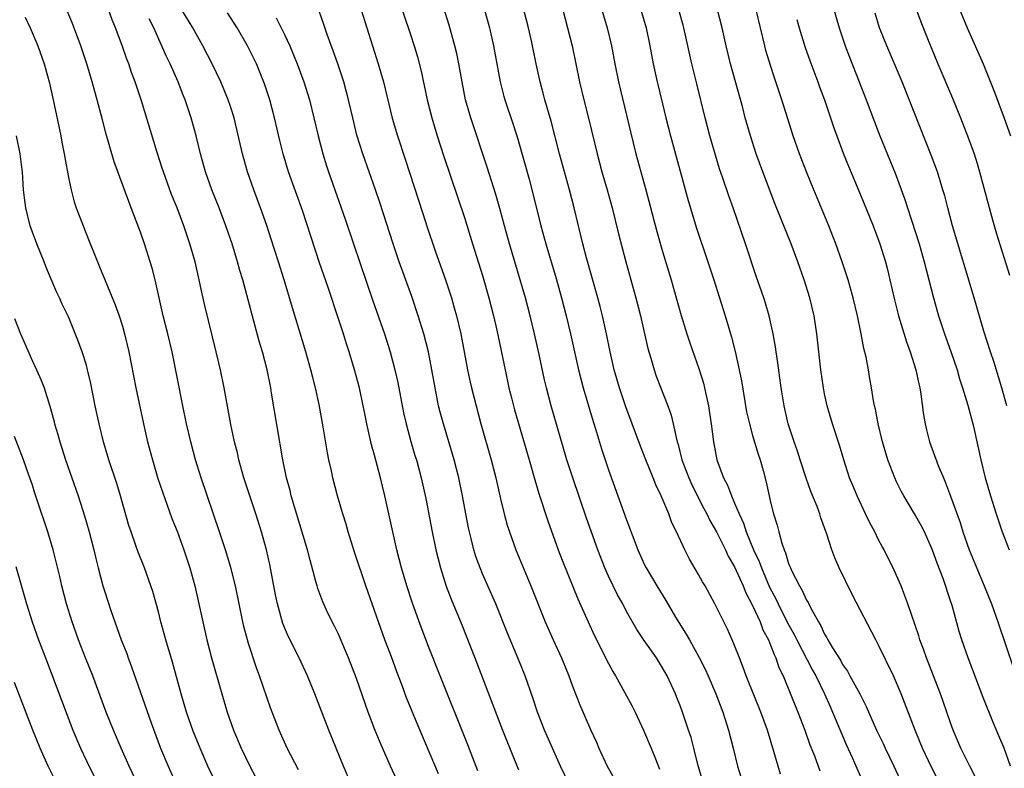
# Model space of a CAD drawing. Units: inches. Extents: x 2625000 to 2628000, y 1476000 to 1479000.
# Drawn here: x 2625514 to 2625623, y 1477225 to 1477308 of the extents above; entities that cross this region are included whole.
import ezdxf

# ---------------------------------------------------------------- set-up
doc = ezdxf.new("R2010")
doc.units = ezdxf.units.IN
doc.header["$MEASUREMENT"] = 0
doc.layers.add('LD26251476_2ft', color=242, linetype='Continuous')

msp = doc.modelspace()

# ---------------------------------------------------------------- linework, layer by layer
at = {"layer": 'LD26251476_2ft'}
for points, elevation in [([(2625554.6, 1477313.4), (2625557, 1477306.25), (2625557.41, 1477305), (2625557.77, 1477303.77), (2625558.17, 1477302.17), (2625558.85, 1477299), (2625559.36, 1477297), (2625559.97, 1477295), (2625560.72, 1477292.72), (2625563, 1477285.92), (2625563.89, 1477283), (2625565, 1477279.48), (2625565.72, 1477277), (2625566.24, 1477275), (2625566.6, 1477273.4), (2625567.5, 1477269), (2625567.94, 1477267), (2625568.25, 1477265.75), (2625568.56, 1477264.56), (2625570.19, 1477259), (2625570.8, 1477256.8), (2625571.26, 1477255.26), (2625572.25, 1477252.25), (2625573.42, 1477249), (2625573.85, 1477247.85), (2625575.58, 1477243.58), (2625576.73, 1477241), (2625577.45, 1477239.45), (2625579, 1477236.4), (2625579.49, 1477235.49), (2625579.79, 1477235), (2625580.79, 1477233.21), (2625581.63, 1477231.63), (2625581.96, 1477231), (2625582.9, 1477229), (2625583.74, 1477227), (2625584.2, 1477225.8), (2625584.66, 1477224.66)], 11156), ([(2625589.42, 1477223.42), (2625588.97, 1477225.03), (2625588.48, 1477227), (2625588.17, 1477228.17), (2625587.9, 1477229), (2625587.22, 1477231), (2625587, 1477231.61), (2625586.6, 1477232.6), (2625586.44, 1477233), (2625585.52, 1477235), (2625585, 1477235.92), (2625584.31, 1477237), (2625582.96, 1477238.96), (2625582.16, 1477240.16), (2625581, 1477242.18), (2625580.57, 1477243), (2625580.01, 1477244.01), (2625579, 1477246.09), (2625578.59, 1477247), (2625577.81, 1477249), (2625576.54, 1477252.54), (2625575.02, 1477257), (2625574.38, 1477259), (2625572.62, 1477265), (2625572.1, 1477267), (2625571.89, 1477267.89), (2625571.3, 1477270.7), (2625570.78, 1477273), (2625570.29, 1477275), (2625569.77, 1477277), (2625569.19, 1477279), (2625567.99, 1477283), (2625567.44, 1477285), (2625566.94, 1477286.94), (2625566.49, 1477288.49), (2625565.53, 1477291.53), (2625563.69, 1477297), (2625563.13, 1477299), (2625562.73, 1477301), (2625562.39, 1477303), (2625562.14, 1477304.14), (2625561.94, 1477305), (2625561.29, 1477307.29), (2625559.51, 1477313)], 11158), ([(2625577.52, 1477311.52), (2625578.85, 1477307), (2625579.32, 1477305), (2625579.69, 1477303), (2625580.09, 1477301), (2625581.43, 1477295.43), (2625582.04, 1477293), (2625583.13, 1477289), (2625584.37, 1477284.37), (2625585, 1477282.15), (2625585.95, 1477279), (2625586.53, 1477277), (2625587.06, 1477275.06), (2625587.68, 1477273), (2625588.02, 1477272.02), (2625589.06, 1477269.06), (2625589.53, 1477267.53), (2625589.66, 1477267), (2625589.83, 1477266.17), (2625590.1, 1477265), (2625590.23, 1477264.23), (2625590.4, 1477263), (2625590.65, 1477261), (2625591.02, 1477259), (2625591.76, 1477257), (2625592.2, 1477256.2), (2625592.64, 1477255), (2625593, 1477254.21), (2625593.5, 1477253), (2625593.98, 1477251.98), (2625594.29, 1477251), (2625595.12, 1477249), (2625595.73, 1477247.73), (2625595.98, 1477247), (2625596.88, 1477244.88), (2625597.57, 1477243.57), (2625597.83, 1477243), (2625598.89, 1477240.89), (2625599.61, 1477239.61), (2625599.91, 1477239), (2625601.66, 1477235.66), (2625602.03, 1477235), (2625603, 1477233), (2625603.6, 1477231.6), (2625603.88, 1477231), (2625604.79, 1477228.79), (2625605.4, 1477227.4), (2625606.06, 1477225.94), (2625607.62, 1477222.38)], 11166), ([(2625603.47, 1477311), (2625604.6, 1477307), (2625605.27, 1477305), (2625605.75, 1477303.75), (2625606.85, 1477301), (2625607.63, 1477299), (2625608.54, 1477296.54), (2625609.13, 1477295), (2625610.84, 1477290.84), (2625611.92, 1477287.92), (2625612.2, 1477287), (2625613.49, 1477283), (2625614.07, 1477281), (2625615.09, 1477277), (2625615.65, 1477275), (2625616.32, 1477273), (2625617.03, 1477271.03), (2625617.71, 1477269), (2625618, 1477268), (2625618.33, 1477267), (2625618.9, 1477265.1), (2625619.46, 1477263), (2625619.61, 1477262.39), (2625620.35, 1477259), (2625620.84, 1477257), (2625621.43, 1477255), (2625622.05, 1477253), (2625622.71, 1477251), (2625623.49, 1477249)], 11178), ([(2625612.48, 1477311), (2625613.68, 1477307.68), (2625614.56, 1477305.44), (2625615.57, 1477303), (2625617.2, 1477299.2), (2625618.11, 1477297), (2625619, 1477294.69), (2625619.6, 1477293), (2625619.94, 1477291.94), (2625620.22, 1477291), (2625621.66, 1477285.66), (2625622.11, 1477284.11), (2625623.54, 1477279.54)], 11182), ([(2625617.22, 1477311), (2625618.83, 1477307), (2625620.62, 1477303), (2625621, 1477302.08), (2625621.86, 1477299.86), (2625622.95, 1477296.95), (2625623.64, 1477295)], 11184), ([(2625550.43, 1477223), (2625549.56, 1477225), (2625547.92, 1477229), (2625546.37, 1477233), (2625545.55, 1477235), (2625544.62, 1477237), (2625543.41, 1477239.41), (2625542.82, 1477240.82), (2625542.22, 1477243), (2625542.01, 1477244.01), (2625541.37, 1477247.37), (2625541, 1477249.01), (2625540.45, 1477251), (2625539.81, 1477253), (2625538.49, 1477257), (2625537.94, 1477259), (2625537.77, 1477259.77), (2625537.47, 1477261), (2625537.06, 1477262.94), (2625536.32, 1477267), (2625535.9, 1477269), (2625535.43, 1477271), (2625534.17, 1477276.17), (2625533.79, 1477277.79), (2625533.54, 1477279), (2625533.07, 1477281), (2625532.5, 1477283), (2625531.83, 1477285), (2625531.07, 1477287), (2625530.47, 1477288.47), (2625529.55, 1477291), (2625529.42, 1477291.42), (2625528.85, 1477293.15), (2625527.13, 1477298.87), (2625526.43, 1477301), (2625526.03, 1477302.03), (2625525.71, 1477303), (2625525.5, 1477303.5), (2625524.96, 1477305.04), (2625524.23, 1477307), (2625523.88, 1477307.88), (2625523, 1477310.32)], 11142), ([(2625544.56, 1477224.56), (2625543.32, 1477227), (2625542.4, 1477229), (2625541.45, 1477231.45), (2625540.24, 1477235), (2625539.9, 1477235.9), (2625539, 1477238.62), (2625538.88, 1477239), (2625538.49, 1477240.49), (2625538.37, 1477241), (2625537.56, 1477245), (2625537.05, 1477247.05), (2625536.46, 1477249), (2625535.8, 1477251), (2625533.76, 1477257), (2625533.13, 1477259), (2625532.59, 1477261), (2625532.12, 1477263), (2625531.71, 1477265), (2625530.52, 1477271), (2625530.06, 1477273), (2625529.54, 1477275), (2625529.08, 1477277), (2625528.63, 1477279), (2625528.29, 1477280.29), (2625527.44, 1477283), (2625527, 1477284.31), (2625525.99, 1477287), (2625525.7, 1477287.7), (2625524.1, 1477292.1), (2625523.2, 1477295.2), (2625522.78, 1477296.78), (2625522.65, 1477297.35), (2625522.21, 1477299), (2625521.93, 1477299.93), (2625521.65, 1477301), (2625521.05, 1477303), (2625520.39, 1477305), (2625519.46, 1477307.46), (2625518.87, 1477308.87)], 11140), ([(2625560.12, 1477224.12), (2625557.73, 1477229.73), (2625556.56, 1477232.56), (2625556.07, 1477233.93), (2625555.48, 1477235.48), (2625554.88, 1477237.12), (2625554.16, 1477239), (2625553.43, 1477241), (2625552.03, 1477245), (2625550.77, 1477248.77), (2625550.07, 1477251), (2625549.85, 1477251.85), (2625549.47, 1477253), (2625549.38, 1477253.38), (2625548.89, 1477255), (2625548.38, 1477257), (2625548.22, 1477257.78), (2625547.94, 1477259), (2625547.79, 1477259.79), (2625547.32, 1477262.68), (2625546.85, 1477265.15), (2625546.44, 1477267), (2625546.14, 1477268.14), (2625545.94, 1477269), (2625545.39, 1477271), (2625543.88, 1477275.88), (2625542.96, 1477279), (2625542.34, 1477281), (2625541.53, 1477283.53), (2625541.03, 1477285.03), (2625540.34, 1477287), (2625539.59, 1477289), (2625538.89, 1477291), (2625538.34, 1477293), (2625537.72, 1477295.72), (2625537.4, 1477297), (2625537, 1477298.26), (2625536.76, 1477299), (2625535.95, 1477301), (2625534.99, 1477303), (2625533.94, 1477305), (2625532.82, 1477307), (2625531.61, 1477309)], 11146), ([(2625564.47, 1477224.47), (2625563.37, 1477227.37), (2625560.28, 1477235), (2625559, 1477238.26), (2625557.97, 1477241), (2625557.2, 1477243.2), (2625556.61, 1477245), (2625556.02, 1477247), (2625555.49, 1477249), (2625554.17, 1477255), (2625553.67, 1477257), (2625553, 1477259.54), (2625552.68, 1477260.68), (2625552.16, 1477263), (2625551.96, 1477263.96), (2625551.76, 1477265), (2625551.33, 1477267), (2625550.8, 1477269), (2625550.19, 1477271), (2625549.89, 1477271.89), (2625549.55, 1477273), (2625549, 1477274.68), (2625547.85, 1477278.15), (2625546.91, 1477280.91), (2625545, 1477286.72), (2625543.47, 1477291), (2625542.86, 1477293), (2625542.49, 1477294.49), (2625541.91, 1477297), (2625541.37, 1477299), (2625540.78, 1477300.78), (2625539.89, 1477303), (2625538.91, 1477305), (2625537.75, 1477307), (2625536.68, 1477308.68)], 11148), ([(2625574.63, 1477223), (2625573.67, 1477225), (2625572.77, 1477227), (2625571.9, 1477229), (2625571.11, 1477231), (2625570.58, 1477232.58), (2625569.73, 1477235), (2625568.94, 1477237), (2625567.77, 1477239.77), (2625566.47, 1477243), (2625565, 1477246.36), (2625564.74, 1477247), (2625564.27, 1477248.27), (2625564.05, 1477249), (2625563.74, 1477250.26), (2625563.54, 1477251), (2625563.44, 1477251.44), (2625563.14, 1477253), (2625562.78, 1477255), (2625562.37, 1477257), (2625561.87, 1477259), (2625560.65, 1477263), (2625560.3, 1477264.3), (2625560.13, 1477265), (2625559.73, 1477267), (2625559.38, 1477269), (2625558.99, 1477270.99), (2625558.48, 1477273), (2625557.87, 1477275), (2625557.16, 1477277.16), (2625555.76, 1477281), (2625555.06, 1477283), (2625553.6, 1477287.6), (2625553.13, 1477289), (2625551.7, 1477293), (2625551.06, 1477295.06), (2625550.58, 1477297), (2625550.13, 1477299), (2625549.6, 1477301), (2625549.46, 1477301.46), (2625548.93, 1477303), (2625548.43, 1477304.43), (2625547.74, 1477306.26), (2625547.37, 1477307.37), (2625546.84, 1477308.84)], 11152), ([(2625551.54, 1477309), (2625552.15, 1477307), (2625553.42, 1477303), (2625553.99, 1477301), (2625554.98, 1477296.98), (2625555.55, 1477295), (2625556.41, 1477292.41), (2625558.36, 1477286.36), (2625558.86, 1477284.86), (2625559.76, 1477282.24), (2625560.89, 1477279), (2625561.54, 1477277), (2625561.87, 1477275.88), (2625562.11, 1477275), (2625562.58, 1477273), (2625563.35, 1477269), (2625563.64, 1477267.64), (2625563.78, 1477267), (2625564.28, 1477265), (2625564.83, 1477263), (2625565.98, 1477259), (2625566.48, 1477257), (2625567, 1477254.68), (2625567.4, 1477253), (2625567.74, 1477251.74), (2625567.99, 1477251), (2625568.72, 1477249), (2625570.38, 1477245), (2625571.97, 1477241), (2625572.84, 1477239), (2625573.76, 1477237), (2625574.59, 1477235), (2625575, 1477233.88), (2625575.81, 1477231.81), (2625577, 1477229.06), (2625577.65, 1477227.65), (2625577.93, 1477227), (2625578.86, 1477225), (2625579.63, 1477223.63)], 11154), ([(2625565.21, 1477309), (2625565.76, 1477307), (2625566.24, 1477305), (2625566.96, 1477301), (2625567.38, 1477299.38), (2625567.49, 1477299), (2625568.38, 1477296.38), (2625568.82, 1477295), (2625569, 1477294.38), (2625570.17, 1477290.17), (2625570.59, 1477288.59), (2625571.47, 1477285), (2625572.02, 1477283), (2625573.17, 1477279.17), (2625573.78, 1477277), (2625574.3, 1477275), (2625574.78, 1477273), (2625575.67, 1477269), (2625576.18, 1477267), (2625577.28, 1477263.28), (2625577.55, 1477262.45), (2625578.22, 1477260.22), (2625578.62, 1477259), (2625579, 1477257.89), (2625580.05, 1477255), (2625581, 1477252.33), (2625582.25, 1477249), (2625583, 1477247.34), (2625583.17, 1477247), (2625584.35, 1477245), (2625585.37, 1477243.37), (2625586.45, 1477241.55), (2625587.64, 1477239.64), (2625587.98, 1477239), (2625589.07, 1477237.07), (2625589.74, 1477235.74), (2625590.08, 1477235), (2625590.93, 1477233), (2625591.68, 1477231), (2625592.32, 1477229), (2625592.83, 1477227), (2625593.32, 1477225), (2625593.94, 1477223)], 11160), ([(2625598.11, 1477224.11), (2625597.84, 1477225), (2625597.37, 1477226.63), (2625596.65, 1477229), (2625595.93, 1477231), (2625594.3, 1477235), (2625593.96, 1477235.96), (2625593.53, 1477237), (2625593, 1477238.4), (2625592.75, 1477239), (2625592.2, 1477240.2), (2625590.82, 1477243), (2625589.73, 1477245), (2625589.45, 1477245.45), (2625589, 1477246.29), (2625587.99, 1477247.99), (2625587.48, 1477249), (2625586.54, 1477251), (2625586.03, 1477252.03), (2625585.68, 1477253), (2625584.86, 1477255), (2625584.25, 1477256.25), (2625583.96, 1477257), (2625583.13, 1477259), (2625582.54, 1477260.54), (2625581.64, 1477263), (2625580.91, 1477264.91), (2625580.2, 1477267), (2625579.64, 1477269), (2625579.19, 1477271), (2625578.78, 1477273), (2625578.33, 1477275), (2625578.06, 1477276.06), (2625577.81, 1477277), (2625576.56, 1477281.44), (2625576.14, 1477283), (2625575.19, 1477287), (2625574.66, 1477289), (2625574.1, 1477291), (2625573.56, 1477293), (2625572.62, 1477296.62), (2625571.94, 1477299), (2625571.75, 1477299.75), (2625571.4, 1477301), (2625570.97, 1477303), (2625570.45, 1477305.55), (2625570.12, 1477307), (2625569.6, 1477309)], 11162), ([(2625573.91, 1477309), (2625574.46, 1477307), (2625574.96, 1477305), (2625575.78, 1477301), (2625576.26, 1477299), (2625576.82, 1477296.82), (2625577.72, 1477293), (2625578.25, 1477291), (2625578.84, 1477289), (2625579.41, 1477287), (2625580.12, 1477284.12), (2625580.91, 1477281), (2625582.04, 1477277), (2625582.55, 1477275), (2625583.36, 1477271.36), (2625583.68, 1477270.32), (2625584.06, 1477269), (2625584.3, 1477268.3), (2625585.59, 1477265), (2625585.96, 1477263.96), (2625586.19, 1477263), (2625586.5, 1477261.5), (2625586.63, 1477261), (2625586.72, 1477260.72), (2625587.16, 1477259), (2625587.91, 1477257), (2625588.25, 1477256.25), (2625589.6, 1477253.6), (2625589.93, 1477253), (2625590.27, 1477252.27), (2625591, 1477251.02), (2625591.98, 1477249), (2625592.3, 1477248.3), (2625593, 1477247.12), (2625593.94, 1477245), (2625594.24, 1477244.24), (2625595, 1477242.84), (2625595.83, 1477241), (2625596.14, 1477240.14), (2625596.77, 1477239), (2625597, 1477238.43), (2625597.38, 1477237.38), (2625597.58, 1477237), (2625597.93, 1477235.93), (2625598.38, 1477235), (2625600.03, 1477231), (2625600.79, 1477229), (2625601.37, 1477227.37), (2625601.86, 1477226.14), (2625602.47, 1477224.47)], 11164), ([(2625582.6, 1477309), (2625583.17, 1477307), (2625583.58, 1477305), (2625583.97, 1477303), (2625584.41, 1477301), (2625585, 1477298.55), (2625585.38, 1477297), (2625585.89, 1477295), (2625587.83, 1477287.83), (2625588.76, 1477284.76), (2625590.04, 1477281), (2625590.69, 1477279), (2625591.94, 1477275), (2625592.65, 1477272.65), (2625593.06, 1477271.06), (2625593.52, 1477269), (2625593.77, 1477267.77), (2625594.34, 1477264.34), (2625594.64, 1477263), (2625595, 1477261.73), (2625595.63, 1477259.63), (2625595.85, 1477259), (2625596.17, 1477257.83), (2625596.52, 1477256.52), (2625596.84, 1477255), (2625597, 1477254.29), (2625597.32, 1477253), (2625597.74, 1477251.74), (2625597.91, 1477251), (2625598.24, 1477249.76), (2625598.51, 1477249), (2625598.67, 1477248.67), (2625599, 1477247.51), (2625599.15, 1477247.15), (2625599.2, 1477247), (2625599.36, 1477246.64), (2625600.2, 1477245), (2625600.51, 1477244.51), (2625601, 1477243.43), (2625601.17, 1477243.17), (2625601.47, 1477242.52), (2625602.32, 1477241), (2625602.58, 1477240.58), (2625603, 1477239.64), (2625603.25, 1477239.25), (2625603.37, 1477239), (2625603.86, 1477238.14), (2625604.75, 1477236.75), (2625605, 1477236.27), (2625605.54, 1477235.54), (2625605.82, 1477235), (2625606.91, 1477233), (2625607.62, 1477231.62), (2625608.76, 1477229), (2625609.49, 1477227.49), (2625609.71, 1477227), (2625610.68, 1477225), (2625611.62, 1477223)], 11168), ([(2625615.83, 1477223), (2625614.87, 1477224.87), (2625613.87, 1477227), (2625613.63, 1477227.63), (2625613.06, 1477229), (2625611.52, 1477233), (2625611, 1477234.24), (2625610.65, 1477235), (2625609, 1477238.42), (2625608.69, 1477239), (2625606.07, 1477244.07), (2625604.61, 1477247), (2625604.13, 1477248.13), (2625603.8, 1477249), (2625603.25, 1477250.75), (2625602.58, 1477252.58), (2625602.46, 1477253), (2625602.16, 1477253.84), (2625601.48, 1477255.48), (2625600.96, 1477256.96), (2625600.29, 1477259), (2625599.99, 1477259.99), (2625599.62, 1477261), (2625598.96, 1477263), (2625598.49, 1477265), (2625598.17, 1477267), (2625597.8, 1477269.8), (2625597.61, 1477271), (2625597.55, 1477271.55), (2625597.3, 1477273), (2625596.86, 1477275), (2625596.43, 1477276.43), (2625596.25, 1477277), (2625595.4, 1477279.4), (2625594.22, 1477283), (2625592.83, 1477287), (2625592.35, 1477288.35), (2625591.71, 1477290.29), (2625591.34, 1477291.34), (2625590.87, 1477292.87), (2625590.27, 1477295), (2625589.75, 1477297), (2625588.79, 1477300.79), (2625588.25, 1477303), (2625587.37, 1477307), (2625587.29, 1477307.29), (2625586.81, 1477309)], 11170), ([(2625619.77, 1477223.77), (2625619.13, 1477225), (2625618.15, 1477227), (2625617.29, 1477229), (2625617, 1477229.78), (2625616.17, 1477232.17), (2625615.87, 1477233), (2625614.52, 1477236.52), (2625614.32, 1477237), (2625613.99, 1477237.99), (2625613.59, 1477239), (2625613.46, 1477239.46), (2625612.25, 1477243), (2625611.92, 1477243.92), (2625611.49, 1477245), (2625611, 1477246.16), (2625610.62, 1477247), (2625610.07, 1477248.07), (2625609.61, 1477249), (2625609.38, 1477249.38), (2625609, 1477250.12), (2625608.57, 1477251), (2625608.01, 1477252.01), (2625607.56, 1477253), (2625606.61, 1477255), (2625606.15, 1477256.15), (2625605.78, 1477257), (2625605.13, 1477259), (2625604.64, 1477260.64), (2625603.88, 1477263), (2625603.29, 1477265), (2625603, 1477266.33), (2625602.86, 1477267), (2625602.59, 1477269), (2625602.15, 1477273), (2625602, 1477274), (2625601.84, 1477275), (2625601.37, 1477277), (2625600.74, 1477279), (2625600.02, 1477281), (2625599.28, 1477283), (2625597.47, 1477287.47), (2625596.13, 1477291), (2625595.41, 1477293), (2625594.76, 1477295), (2625594.19, 1477297), (2625593.9, 1477298.1), (2625592.54, 1477303), (2625592.05, 1477305), (2625591.61, 1477307), (2625591.1, 1477309)], 11172), ([(2625623.64, 1477225), (2625622.94, 1477227), (2625622.37, 1477228.37), (2625621.77, 1477229.77), (2625620.61, 1477232.61), (2625618.94, 1477237), (2625618.24, 1477239), (2625617.95, 1477239.95), (2625617.17, 1477242.83), (2625617, 1477243.36), (2625616.17, 1477245.83), (2625615.52, 1477247.52), (2625615, 1477248.97), (2625614.08, 1477251), (2625613.73, 1477251.73), (2625613, 1477253.03), (2625611.81, 1477255), (2625611.52, 1477255.52), (2625611, 1477256.56), (2625610.79, 1477257), (2625610.04, 1477259), (2625609.43, 1477261), (2625608.94, 1477263), (2625608.65, 1477264.65), (2625608.55, 1477265), (2625608.44, 1477265.56), (2625608.21, 1477267), (2625608.01, 1477268.01), (2625607.86, 1477269), (2625607.6, 1477270.4), (2625607.36, 1477271.36), (2625607.05, 1477273), (2625606.64, 1477275), (2625606.18, 1477277), (2625605.62, 1477279), (2625604.96, 1477281), (2625604.25, 1477283), (2625603.48, 1477285), (2625601.81, 1477289), (2625600.99, 1477291), (2625600.22, 1477293), (2625599.51, 1477295), (2625598.9, 1477296.9), (2625598.25, 1477299), (2625597.44, 1477301.44), (2625597, 1477302.8), (2625596.49, 1477304.49), (2625596.35, 1477305), (2625595.38, 1477309)], 11174), ([(2625623.23, 1477265), (2625622.69, 1477267), (2625621.82, 1477269.82), (2625621.41, 1477271), (2625620.68, 1477273.32), (2625619.61, 1477277), (2625617.21, 1477285), (2625616.68, 1477287), (2625616.34, 1477288.34), (2625616.15, 1477289), (2625615.53, 1477291), (2625614.85, 1477292.85), (2625611.62, 1477301), (2625610.77, 1477303), (2625609.91, 1477305), (2625609.11, 1477307), (2625608.61, 1477308.61)], 11180), ([(2625514.19, 1477308.19), (2625514.75, 1477307), (2625515.6, 1477305), (2625516.31, 1477303), (2625516.88, 1477301), (2625517.33, 1477299), (2625518.15, 1477295), (2625518.28, 1477294.28), (2625518.53, 1477293), (2625518.59, 1477292.59), (2625519, 1477290.39), (2625519.3, 1477289), (2625519.66, 1477287.66), (2625519.88, 1477287), (2625520.63, 1477285), (2625521.31, 1477283.31), (2625521.7, 1477282.3), (2625522.22, 1477281), (2625522.46, 1477280.46), (2625523.07, 1477278.93), (2625524.21, 1477276.21), (2625524.65, 1477275), (2625525, 1477273.87), (2625525.25, 1477273), (2625525.71, 1477271), (2625526.51, 1477267), (2625527.34, 1477263), (2625527.8, 1477261), (2625528.33, 1477259), (2625528.94, 1477256.94), (2625529.44, 1477255.44), (2625530.5, 1477252.5), (2625531.07, 1477251.07), (2625531.83, 1477249), (2625532.49, 1477247), (2625533.03, 1477245), (2625533.49, 1477243), (2625534.39, 1477239), (2625534.9, 1477237), (2625536.03, 1477233), (2625536.63, 1477231), (2625537.35, 1477229), (2625538.21, 1477227), (2625539.16, 1477225), (2625539.79, 1477223.79)], 11138), ([(2625555.47, 1477223.47), (2625554.78, 1477225), (2625553.62, 1477227.62), (2625553, 1477229.14), (2625552.29, 1477231), (2625551, 1477234.71), (2625550.12, 1477237), (2625549.79, 1477237.79), (2625549, 1477239.63), (2625548.55, 1477240.55), (2625548.31, 1477241), (2625547.67, 1477242.33), (2625547.25, 1477243.25), (2625546.71, 1477244.71), (2625546.62, 1477245), (2625546.5, 1477245.5), (2625545.85, 1477247.85), (2625545.57, 1477249), (2625543.76, 1477255), (2625543.62, 1477255.62), (2625543.23, 1477257), (2625542.81, 1477259), (2625541.58, 1477266.42), (2625541.48, 1477267), (2625541.08, 1477269), (2625540.55, 1477271), (2625540.19, 1477272.19), (2625538.37, 1477279), (2625538.05, 1477280.05), (2625537.79, 1477281), (2625537.18, 1477283), (2625536.5, 1477285), (2625535.74, 1477287), (2625534.94, 1477289), (2625534.24, 1477291), (2625533.69, 1477293), (2625533.19, 1477295), (2625532.64, 1477297), (2625531.98, 1477299), (2625531.69, 1477299.69), (2625531.19, 1477301), (2625530.3, 1477303), (2625529.87, 1477303.87), (2625528.49, 1477307), (2625527.99, 1477307.99)], 11144), ([(2625542.1, 1477308.1), (2625543, 1477306.25), (2625543.59, 1477305), (2625544.01, 1477304.01), (2625544.42, 1477303), (2625545.16, 1477301), (2625545.77, 1477299), (2625546.28, 1477297), (2625546.75, 1477295), (2625547.28, 1477293), (2625547.68, 1477291.68), (2625547.91, 1477291), (2625549.75, 1477285.75), (2625550.67, 1477283), (2625552.8, 1477276.8), (2625554.11, 1477273), (2625554.75, 1477271), (2625555.28, 1477269), (2625555.59, 1477267.59), (2625556.24, 1477264.24), (2625556.52, 1477263), (2625557.05, 1477261.05), (2625557.5, 1477259.5), (2625557.66, 1477259), (2625558.2, 1477257), (2625558.7, 1477254.7), (2625559.41, 1477251), (2625559.83, 1477249), (2625560.33, 1477247), (2625560.97, 1477244.97), (2625561.52, 1477243.52), (2625562.69, 1477240.68), (2625564.14, 1477237), (2625567.23, 1477229), (2625569, 1477224.58)], 11150), ([(2625599.93, 1477307.93), (2625600.18, 1477307), (2625600.83, 1477304.83), (2625601.35, 1477303.35), (2625602.24, 1477301), (2625602.44, 1477300.44), (2625602.97, 1477299), (2625603.99, 1477295.99), (2625604.34, 1477295), (2625605.07, 1477293.07), (2625605.64, 1477291.64), (2625607, 1477288.45), (2625608, 1477286), (2625608.4, 1477285), (2625609.14, 1477283), (2625609.75, 1477281), (2625610.01, 1477280.01), (2625610.26, 1477279), (2625610.78, 1477276.78), (2625611.22, 1477275), (2625612.1, 1477272.1), (2625612.52, 1477271), (2625613.14, 1477269), (2625613.46, 1477267.46), (2625613.57, 1477267), (2625613.69, 1477266.31), (2625614, 1477264), (2625614.18, 1477263), (2625614.33, 1477262.33), (2625614.66, 1477261), (2625615.61, 1477258.39), (2625616.19, 1477257), (2625616.44, 1477256.44), (2625617, 1477254.97), (2625618.04, 1477252.04), (2625618.36, 1477251), (2625619.05, 1477249), (2625620.72, 1477245), (2625621.52, 1477243), (2625622.23, 1477241), (2625624.94, 1477233)], 11176), ([(2625535.31, 1477223.31), (2625534.51, 1477225), (2625533.64, 1477227), (2625532.88, 1477228.88), (2625532.13, 1477231), (2625531.53, 1477233), (2625530.55, 1477236.55), (2625529.83, 1477239), (2625529.28, 1477241), (2625529, 1477242.11), (2625528.37, 1477244.37), (2625528.17, 1477245), (2625527.45, 1477247), (2625526.76, 1477248.76), (2625526.51, 1477249.49), (2625525.97, 1477251), (2625525.73, 1477251.73), (2625524.8, 1477255), (2625524.37, 1477256.37), (2625523.51, 1477259), (2625522.91, 1477261), (2625522.42, 1477263), (2625521.99, 1477265), (2625521.49, 1477267.49), (2625521.14, 1477269), (2625521, 1477269.52), (2625520.55, 1477271), (2625520.13, 1477272.13), (2625519, 1477274.89), (2625518.31, 1477276.31), (2625518.03, 1477277), (2625517.69, 1477277.69), (2625516.5, 1477280.5), (2625516.31, 1477281), (2625515.5, 1477283), (2625515, 1477284.29), (2625514.76, 1477285), (2625514.27, 1477287), (2625514.13, 1477288.13), (2625514.03, 1477289), (2625513.89, 1477291), (2625513.8, 1477291.8), (2625513.65, 1477293), (2625513.24, 1477295)], 11136), ([(2625513, 1477274.71), (2625513.68, 1477273), (2625514.09, 1477272.09), (2625515, 1477269.96), (2625515.45, 1477269), (2625515.94, 1477267.94), (2625516.3, 1477267), (2625516.96, 1477264.96), (2625517.39, 1477263.39), (2625517.47, 1477263), (2625517.82, 1477261.82), (2625518.04, 1477261), (2625518.29, 1477260.29), (2625518.7, 1477259), (2625520.1, 1477255), (2625520.8, 1477252.8), (2625521.31, 1477251), (2625521.83, 1477249), (2625522.05, 1477248.05), (2625522.32, 1477247), (2625522.84, 1477245), (2625523, 1477244.46), (2625523.72, 1477242.28), (2625524.17, 1477241), (2625524.4, 1477240.4), (2625524.88, 1477239), (2625525.48, 1477237.48), (2625525.64, 1477237), (2625526.02, 1477236.02), (2625528.19, 1477229.81), (2625529.25, 1477227), (2625530.08, 1477225), (2625531, 1477222.9)], 11134), ([(2625526.79, 1477222.79), (2625525.76, 1477225), (2625524.86, 1477227), (2625524.01, 1477229), (2625523.21, 1477231), (2625521.71, 1477235), (2625520.89, 1477237), (2625520.12, 1477239), (2625519.42, 1477241), (2625518.81, 1477243), (2625518.28, 1477245), (2625518.05, 1477246.05), (2625517.31, 1477249), (2625516.71, 1477251), (2625515.59, 1477254.41), (2625515.29, 1477255.29), (2625515, 1477256.21), (2625514.59, 1477257.41), (2625514.01, 1477259), (2625513, 1477261.61)], 11132), ([(2625513.15, 1477247.15), (2625514.34, 1477243), (2625514.99, 1477241), (2625515.7, 1477239), (2625516.45, 1477237), (2625519.5, 1477229), (2625520.33, 1477227), (2625521, 1477225.58), (2625521.85, 1477223.85)], 11130), ([(2625517.74, 1477223), (2625516.77, 1477225), (2625515.87, 1477227), (2625515.06, 1477229), (2625513, 1477234.27)], 11128)]:
    msp.add_lwpolyline(points, dxfattribs=dict(at, elevation=elevation))

doc.saveas('drawing.dxf')
